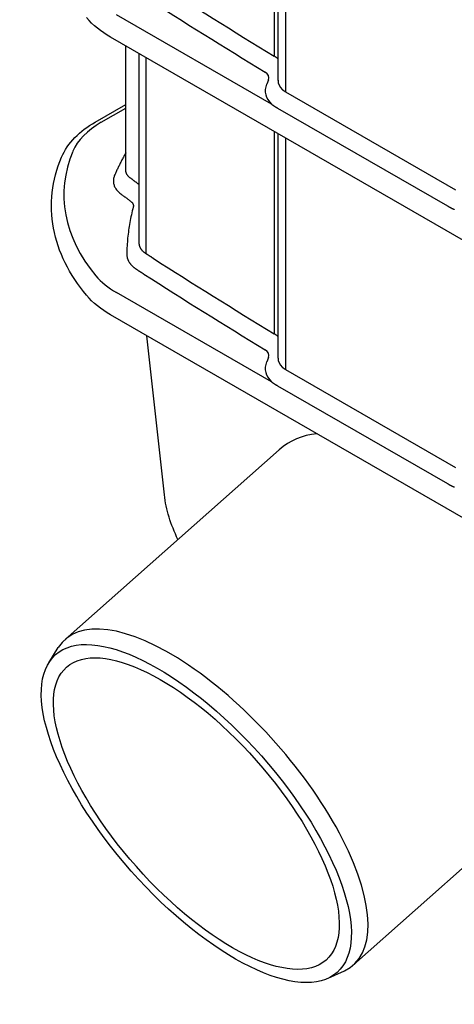
# Model space of a CAD drawing. Extents: x 199 to 1599, y 284 to 2004.
# Drawn here: x 263 to 363, y 317 to 543 of the extents above; entities that cross this region are included whole.
import ezdxf

# ---------------------------------------------------------------- set-up
doc = ezdxf.new("R2010")
doc.units = 0
doc.header["$LTSCALE"] = 7
doc.header["$MEASUREMENT"] = 0
doc.layers.add('DUENN-18', color=94, linetype='CONTINUOUS')
doc.layers.add('SICHTBAR', color=7, linetype='CONTINUOUS')

msp = doc.modelspace()

# ---------------------------------------------------------------- linework, layer by layer
at = {"layer": 'DUENN-18'}
for p, q in [((321.16, 581.66), (321.16, 535.14)), ((323.88, 526.81), (323.88, 580.1)), ((320.55, 524.07), (284.91, 544.6)), ((291.74, 489.63), (291.74, 534.73)), ((319.85, 529.64), (319.44, 528.66)), ((321.95, 523.16), (361.04, 500.65)), ((281.36, 519.89), (287.02, 523.15)), ((321.16, 517.79), (321.16, 471.26)), ((323.88, 462.94), (323.88, 516.22)), ((320.55, 460.2), (284.91, 480.73)), ((319.85, 465.77), (319.44, 464.78)), ((321.95, 459.29), (361.04, 436.78))]:
    msp.add_line(p, q, dxfattribs=at)
at = {"layer": 'DUENN-18', "flags": 128}
for points in [[(320.55, 524.07), (320.61, 524.03), (320.66, 523.99), (320.71, 523.95), (320.77, 523.91), (320.82, 523.88), (320.88, 523.84), (320.94, 523.8), (320.99, 523.76), (321.05, 523.72), (321.11, 523.68), (321.17, 523.64), (321.22, 523.61), (321.28, 523.57), (321.34, 523.53), (321.4, 523.49), (321.46, 523.45), (321.52, 523.42), (321.58, 523.38), (321.64, 523.34), (321.7, 523.31), (321.76, 523.27), (321.82, 523.23), (321.89, 523.2), (321.95, 523.16)], [(286.79, 512.45), (286.69, 512.25), (286.58, 512.06), (286.47, 511.86), (286.37, 511.67), (286.26, 511.48), (286.16, 511.28), (286.06, 511.09), (285.96, 510.89), (285.86, 510.7), (285.76, 510.5), (285.66, 510.3), (285.56, 510.11), (285.47, 509.91), (285.37, 509.72), (285.27, 509.52), (285.18, 509.32), (285.09, 509.13), (284.99, 508.93), (284.9, 508.73), (284.81, 508.53), (284.72, 508.33), (284.63, 508.14), (284.55, 507.94), (284.46, 507.74)], [(287.02, 512.85), (287.01, 512.83), (287, 512.82), (286.99, 512.8), (286.98, 512.78), (286.98, 512.77), (286.97, 512.75), (286.96, 512.73), (286.95, 512.72), (286.94, 512.7), (286.93, 512.68), (286.92, 512.67), (286.91, 512.65), (286.9, 512.63), (286.89, 512.62), (286.88, 512.6), (286.87, 512.58), (286.86, 512.56), (286.85, 512.55), (286.84, 512.53), (286.83, 512.51), (286.82, 512.5), (286.81, 512.48), (286.8, 512.46), (286.79, 512.45)], [(284.46, 507.74), (284.38, 507.55), (284.32, 507.36), (284.26, 507.17), (284.22, 506.97), (284.19, 506.78), (284.18, 506.59), (284.17, 506.39), (284.18, 506.2), (284.2, 506.01), (284.23, 505.82), (284.27, 505.64), (284.32, 505.45), (284.39, 505.27), (284.47, 505.09), (284.56, 504.91), (284.66, 504.73), (284.77, 504.56), (284.9, 504.39), (285.03, 504.23), (285.18, 504.06), (285.34, 503.9), (285.5, 503.75), (285.68, 503.6), (285.87, 503.45)], [(285.87, 503.45), (285.96, 503.38), (286.06, 503.31), (286.16, 503.23), (286.26, 503.16), (286.36, 503.09), (286.45, 503.01), (286.55, 502.94), (286.65, 502.87), (286.75, 502.79), (286.85, 502.72), (286.94, 502.64), (287.04, 502.57), (287.14, 502.5), (287.24, 502.42), (287.34, 502.35), (287.43, 502.28), (287.53, 502.2), (287.63, 502.13), (287.73, 502.05), (287.82, 501.98), (287.92, 501.91), (288.02, 501.83), (288.12, 501.76), (288.22, 501.69)], [(288.22, 501.69), (288.27, 501.64), (288.33, 501.6), (288.38, 501.55), (288.42, 501.5), (288.47, 501.46), (288.51, 501.41), (288.55, 501.36), (288.59, 501.3), (288.62, 501.25), (288.65, 501.2), (288.68, 501.15), (288.7, 501.09), (288.72, 501.04), (288.74, 500.98), (288.75, 500.93), (288.77, 500.87), (288.77, 500.81), (288.78, 500.75), (288.78, 500.7), (288.78, 500.64), (288.78, 500.58), (288.77, 500.52), (288.76, 500.46), (288.74, 500.41)], [(361.04, 500.65), (361.1, 500.61), (361.16, 500.58), (361.23, 500.54), (361.29, 500.51), (361.35, 500.47), (361.42, 500.44), (361.48, 500.4), (361.55, 500.37), (361.61, 500.34), (361.68, 500.3), (361.74, 500.27), (361.81, 500.24), (361.87, 500.2), (361.94, 500.17), (362, 500.14), (362.07, 500.1), (362.14, 500.07), (362.2, 500.04), (362.27, 500.01), (362.34, 499.98), (362.4, 499.95), (362.47, 499.92), (362.54, 499.89), (362.6, 499.86)], [(288.74, 500.41), (288.63, 499.96), (288.52, 499.52), (288.42, 499.08), (288.32, 498.64), (288.22, 498.19), (288.13, 497.75), (288.04, 497.3), (287.96, 496.86), (287.88, 496.41), (287.81, 495.96), (287.74, 495.52), (287.68, 495.07), (287.62, 494.62), (287.56, 494.17), (287.51, 493.72), (287.46, 493.27), (287.42, 492.82), (287.39, 492.37), (287.35, 491.92), (287.32, 491.47), (287.3, 491.02), (287.28, 490.57), (287.27, 490.11), (287.26, 489.66)], [(287.26, 489.66), (287.26, 489.56), (287.26, 489.46), (287.27, 489.37), (287.27, 489.27), (287.29, 489.17), (287.3, 489.07), (287.32, 488.97), (287.34, 488.88), (287.36, 488.78), (287.38, 488.68), (287.41, 488.59), (287.44, 488.49), (287.48, 488.4), (287.52, 488.3), (287.56, 488.21), (287.6, 488.12), (287.64, 488.02), (287.69, 487.93), (287.74, 487.84), (287.8, 487.75), (287.85, 487.66), (287.91, 487.57), (287.97, 487.48), (288.04, 487.4)], [(288.04, 487.4), (288.09, 487.33), (288.14, 487.27), (288.19, 487.2), (288.25, 487.14), (288.3, 487.08), (288.36, 487.01), (288.42, 486.95), (288.48, 486.89), (288.54, 486.83), (288.61, 486.77), (288.67, 486.7), (288.74, 486.64), (288.81, 486.59), (288.88, 486.53), (288.95, 486.47), (289.02, 486.41), (289.09, 486.35), (289.17, 486.3), (289.24, 486.24), (289.32, 486.19), (289.4, 486.13), (289.48, 486.08), (289.56, 486.03), (289.64, 485.98)], [(289.64, 485.98), (289.71, 485.93), (289.77, 485.89), (289.84, 485.85), (289.9, 485.81), (289.97, 485.77), (290.03, 485.73), (290.1, 485.69), (290.16, 485.65), (290.23, 485.61), (290.29, 485.57), (290.36, 485.53), (290.42, 485.48), (290.49, 485.44), (290.55, 485.4), (290.62, 485.36), (290.68, 485.32), (290.75, 485.28), (290.81, 485.24), (290.88, 485.2), (290.94, 485.15), (291.01, 485.11), (291.07, 485.07), (291.14, 485.03), (291.2, 484.99)], [(320.55, 460.2), (320.61, 460.16), (320.66, 460.12), (320.71, 460.08), (320.77, 460.04), (320.82, 460), (320.88, 459.97), (320.94, 459.93), (320.99, 459.89), (321.05, 459.85), (321.11, 459.81), (321.17, 459.77), (321.22, 459.73), (321.28, 459.7), (321.34, 459.66), (321.4, 459.62), (321.46, 459.58), (321.52, 459.55), (321.58, 459.51), (321.64, 459.47), (321.7, 459.44), (321.76, 459.4), (321.82, 459.36), (321.89, 459.33), (321.95, 459.29)], [(361.04, 436.78), (361.1, 436.74), (361.16, 436.71), (361.23, 436.67), (361.29, 436.64), (361.35, 436.6), (361.42, 436.57), (361.48, 436.53), (361.55, 436.5), (361.61, 436.46), (361.68, 436.43), (361.74, 436.4), (361.81, 436.36), (361.87, 436.33), (361.94, 436.3), (362, 436.27), (362.07, 436.23), (362.14, 436.2), (362.2, 436.17), (362.27, 436.14), (362.34, 436.11), (362.4, 436.08), (362.47, 436.05), (362.54, 436.02), (362.6, 435.98)]]:
    msp.add_lwpolyline(points, dxfattribs=at)
at = {"layer": 'DUENN-18'}
for centre, major_axis, ratio, start_param, end_param in [((1493.44, 1291.79), (1619.89, 134.48), 0.623819, 3.82582, 3.851086), ((316.83, 529.99), (3.12, 0.26), 0.623819, 5.969643, 6.992679), ((328.49, 527.59), (9.36, 0.78), 0.623819, 2.828051, 3.650142), ((298.68, 509.92), (-24.49, 0), 0.575862, 5.497787, 6.046721), ((347.29, 503.17), (-74.49, 0), 0.575862, 6.046721, 6.731286), ((1493.44, 1227.92), (1619.89, 134.48), 0.623819, 3.82582, 3.851086), ((302.23, 490.7), (-24.49, 0), 0.575862, 0.448101, 0.785398), ((316.83, 466.12), (3.12, 0.26), 0.623819, 5.969643, 6.992679), ((328.49, 463.72), (9.36, 0.78), 0.623819, 2.828051, 3.650142), ((306.25, 363.54), (-33.15, 37.43), 0.409351, 3.021082, 6.403696)]:
    msp.add_ellipse(centre, major_axis=major_axis, ratio=ratio, start_param=start_param, end_param=end_param, dxfattribs=at)
at = {"layer": 'SICHTBAR'}
for p, q in [((322.05, 529.55), (322.05, 581.15)), ((396.88, 474.19), (283.54, 539.45)), ((287.02, 508.96), (287.02, 537.45)), ((290.13, 492.1), (290.13, 535.66)), ((362.97, 504.3), (323.88, 526.81)), ((280, 519.94), (287.02, 523.99)), ((322.05, 465.68), (322.05, 517.28)), ((396.88, 410.32), (283.54, 475.58)), ((295.9, 434.19), (291.84, 470.8)), ((362.97, 440.43), (323.88, 462.94)), ((273.1, 400.97), (322.35, 444.59)), ((269.33, 395.59), (271.5, 399.07)), ((339.4, 326.11), (381.13, 363.07)), ((333.6, 323.01), (337.32, 324.75))]:
    msp.add_line(p, q, dxfattribs=at)
at = {"layer": 'SICHTBAR', "flags": 128}
for points in [[(283.54, 539.45), (282.73, 539.94), (281.96, 540.45), (281.21, 540.98), (280.5, 541.53), (279.82, 542.11), (279.18, 542.71), (278.57, 543.33), (278, 543.98)], [(323.88, 526.81), (323.84, 526.83), (323.8, 526.86), (323.76, 526.88), (323.72, 526.91), (323.68, 526.93), (323.64, 526.96), (323.6, 526.98), (323.56, 527.01), (323.52, 527.04), (323.49, 527.06), (323.45, 527.09), (323.41, 527.12), (323.38, 527.15), (323.34, 527.17), (323.3, 527.2), (323.27, 527.23), (323.24, 527.26), (323.2, 527.29), (323.17, 527.31), (323.13, 527.34), (323.1, 527.37), (323.07, 527.4), (323.04, 527.43), (323.01, 527.46)], [(272.25, 511.85), (272.53, 512.46), (272.84, 513.06), (273.18, 513.65), (273.55, 514.22), (273.95, 514.78), (274.38, 515.33), (274.83, 515.86), (275.32, 516.37), (275.82, 516.87), (276.35, 517.36), (276.91, 517.83), (277.48, 518.28), (278.08, 518.72), (278.7, 519.14), (279.34, 519.55), (280, 519.94)], [(278, 480.11), (277.27, 481), (276.58, 481.91), (275.92, 482.83), (275.29, 483.75), (274.69, 484.69), (274.12, 485.64), (273.59, 486.59), (273.1, 487.56), (272.64, 488.53), (272.21, 489.52), (271.82, 490.51), (271.46, 491.5), (271.15, 492.51), (270.86, 493.51), (270.62, 494.53), (270.41, 495.55), (270.24, 496.57), (270.11, 497.6), (270.02, 498.62), (269.96, 499.65), (269.95, 500.68), (269.97, 501.71), (270.03, 502.74), (270.12, 503.77), (270.26, 504.8), (270.43, 505.82), (270.64, 506.84), (270.89, 507.85), (271.18, 508.86), (271.5, 509.86), (271.86, 510.86), (272.25, 511.85)], [(288.15, 507.03), (288.06, 507.09), (287.98, 507.16), (287.9, 507.23), (287.82, 507.3), (287.74, 507.37), (287.67, 507.45), (287.6, 507.52), (287.54, 507.6), (287.47, 507.68), (287.42, 507.76), (287.36, 507.84), (287.31, 507.92), (287.27, 508), (287.23, 508.08), (287.19, 508.17), (287.15, 508.25), (287.12, 508.34), (287.1, 508.43), (287.07, 508.51), (287.06, 508.6), (287.04, 508.69), (287.03, 508.78), (287.03, 508.87), (287.02, 508.96)], [(290.13, 505.53), (290.05, 505.6), (289.97, 505.66), (289.88, 505.72), (289.8, 505.78), (289.72, 505.85), (289.64, 505.91), (289.55, 505.97), (289.47, 506.03), (289.39, 506.1), (289.31, 506.16), (289.22, 506.22), (289.14, 506.28), (289.06, 506.34), (288.98, 506.41), (288.89, 506.47), (288.81, 506.53), (288.73, 506.59), (288.65, 506.66), (288.57, 506.72), (288.48, 506.78), (288.4, 506.84), (288.32, 506.9), (288.24, 506.97), (288.15, 507.03)], [(290.65, 490.6), (290.61, 490.65), (290.57, 490.71), (290.53, 490.77), (290.5, 490.83), (290.46, 490.89), (290.43, 490.95), (290.4, 491.01), (290.37, 491.07), (290.34, 491.13), (290.31, 491.19), (290.29, 491.26), (290.26, 491.32), (290.24, 491.38), (290.22, 491.45), (290.21, 491.51), (290.19, 491.57), (290.18, 491.64), (290.16, 491.7), (290.15, 491.77), (290.15, 491.83), (290.14, 491.9), (290.13, 491.96), (290.13, 492.03), (290.13, 492.1)], [(291.74, 489.63), (291.69, 489.67), (291.63, 489.7), (291.58, 489.74), (291.52, 489.78), (291.47, 489.81), (291.42, 489.85), (291.37, 489.89), (291.32, 489.93), (291.27, 489.97), (291.22, 490.01), (291.18, 490.05), (291.13, 490.09), (291.09, 490.13), (291.04, 490.17), (291, 490.21), (290.96, 490.25), (290.91, 490.29), (290.87, 490.33), (290.84, 490.38), (290.8, 490.42), (290.76, 490.46), (290.72, 490.51), (290.69, 490.55), (290.65, 490.6)], [(293.32, 488.63), (293.26, 488.67), (293.19, 488.71), (293.13, 488.76), (293.06, 488.8), (292.99, 488.84), (292.93, 488.88), (292.86, 488.92), (292.8, 488.97), (292.73, 489.01), (292.67, 489.05), (292.6, 489.09), (292.53, 489.13), (292.47, 489.18), (292.4, 489.22), (292.34, 489.26), (292.27, 489.3), (292.2, 489.34), (292.14, 489.38), (292.07, 489.43), (292.01, 489.47), (291.94, 489.51), (291.87, 489.55), (291.81, 489.59), (291.74, 489.63)], [(283.54, 475.58), (282.73, 476.07), (281.96, 476.58), (281.21, 477.11), (280.5, 477.66), (279.82, 478.24), (279.18, 478.84), (278.57, 479.46), (278, 480.11)], [(323.88, 462.94), (323.84, 462.96), (323.8, 462.99), (323.76, 463.01), (323.72, 463.04), (323.68, 463.06), (323.64, 463.09), (323.6, 463.11), (323.56, 463.14), (323.52, 463.17), (323.49, 463.19), (323.45, 463.22), (323.41, 463.25), (323.38, 463.27), (323.34, 463.3), (323.3, 463.33), (323.27, 463.36), (323.24, 463.39), (323.2, 463.42), (323.17, 463.44), (323.13, 463.47), (323.1, 463.5), (323.07, 463.53), (323.04, 463.56), (323.01, 463.59)], [(299.03, 423.94), (298.73, 424.58), (298.44, 425.22), (298.16, 425.87), (297.9, 426.51), (297.65, 427.16), (297.41, 427.8), (297.19, 428.45), (296.99, 429.09), (296.8, 429.73), (296.62, 430.37), (296.46, 431.02), (296.32, 431.66), (296.19, 432.29), (296.08, 432.93), (295.98, 433.56), (295.9, 434.19)]]:
    msp.add_lwpolyline(points, dxfattribs=at)
at = {"layer": 'SICHTBAR'}
for centre, major_axis, ratio, start_param, end_param in [((1493.25, 1294.23), (-1616.76, -134.51), 0.623906, 0.684111, 0.709377), ((316.64, 532.43), (-6.25, -0.25), 0.600549, 3.641742, 3.879066), ((328.3, 530.03), (-6.23, -0.82), 0.645317, 6.198894, 6.759186), ((1493.25, 1230.36), (-1616.76, -134.51), 0.623906, 0.684111, 0.709377), ((316.64, 468.56), (-6.25, -0.25), 0.600549, 3.641742, 3.879066), ((328.3, 466.16), (-6.23, -0.82), 0.645317, 6.198894, 6.759186), ((351.44, 403.57), (27.36, -42.34), 0.532808, 2.874621, 3.222527)]:
    msp.add_ellipse(centre, major_axis=major_axis, ratio=ratio, start_param=start_param, end_param=end_param, dxfattribs=at)
for major_axis in [(-32.37, 36.55), (-29.84, 33.69)]:
    msp.add_ellipse((303.26, 360.9), major_axis=major_axis, ratio=0.409351, dxfattribs=at)

doc.saveas('drawing.dxf')
